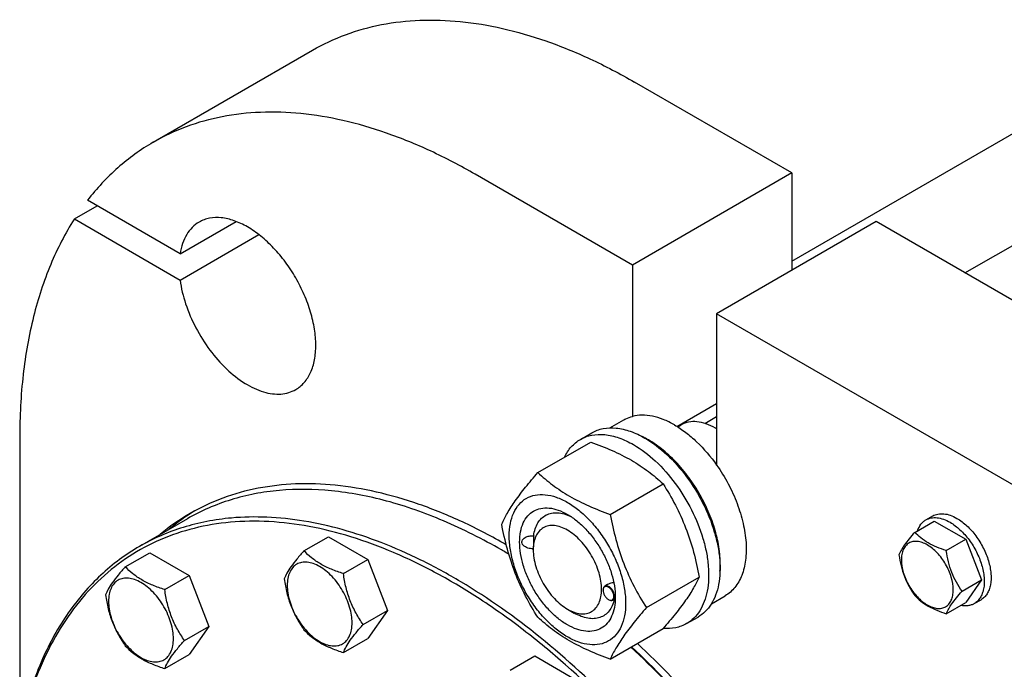
# Model space of a CAD drawing. Units: millimetres. Extents: x 0 to 12727, y -9 to 9000.
# Drawn here: x 8762 to 9068, y 3406 to 3608 of the extents above; entities that cross this region are included whole.
import ezdxf

# ---------------------------------------------------------------- set-up
doc = ezdxf.new("R2010")
doc.units = ezdxf.units.MM
doc.header["$LTSCALE"] = 700
doc.layers.get('0').update_dxf_attribs({"linetype": 'CONTINUOUS'})

msp = doc.modelspace()

# ---------------------------------------------------------------- linework, layer by layer
at = {"color": 7, "linetype": 'Continuous'}
for p, q in [((8803.629, 3569.861), (8853.126, 3598.438)), ((9001.916, 3560.365), (8953.126, 3588.533)), ((9001.916, 3533.01), (9085.709, 3581.387)), ((8952.419, 3531.788), (8903.629, 3559.956)), ((9001.916, 3560.365), (8952.419, 3531.788)), ((9001.916, 3560.365), (9001.916, 3530.155)), ((8779.179, 3546.073), (8786.25, 3550.155)), ((8812.001, 3535.288), (8783.264, 3551.879)), ((8779.179, 3546.073), (8812.001, 3527.123)), ((9055.689, 3529.32), (9085.709, 3546.652)), ((8812.001, 3535.288), (8829.381, 3545.323)), ((9028.079, 3545.26), (8978.582, 3516.683)), ((9085.709, 3511.988), (9028.079, 3545.26)), ((8812.001, 3527.123), (8836.453, 3541.241)), ((8952.419, 3531.788), (8952.419, 3484.835)), ((8978.582, 3516.683), (8978.582, 3469.73)), ((9164.552, 3409.315), (8978.582, 3516.683)), ((8966.261, 3481.731), (8978.582, 3488.844)), ((8945.475, 3481.277), (8949.751, 3483.745)), ((8966.501, 3481.58), (8967.604, 3482.217)), ((8974.875, 3482.662), (8978.582, 3484.803)), ((8936.273, 3477.696), (8939.808, 3479.737)), ((8978.582, 3480.96), (8978.229, 3481.164)), ((8762.207, 3478.304), (8762.207, 3391.738)), ((8923.086, 3467.395), (8939.5, 3476.871)), ((8945.539, 3454.431), (8961.954, 3463.908)), ((8814.261, 3453.058), (8799.412, 3444.485)), ((9040.094, 3448.851), (9046.162, 3452.355)), ((9043.561, 3452.719), (9045.682, 3453.944)), ((9046.162, 3452.355), (9055.96, 3446.698)), ((8850.468, 3443.115), (8858.053, 3447.494)), ((8858.053, 3447.494), (8870.3, 3440.423)), ((9049.892, 3443.195), (9055.96, 3446.698)), ((9055.96, 3446.698), (9060.859, 3434.072)), ((8794.995, 3438.159), (8802.58, 3442.539)), ((8802.58, 3442.539), (8814.827, 3435.468)), ((8921.66, 3443.401), (8921.66, 3443.81)), ((8862.715, 3436.044), (8870.3, 3440.423)), ((8870.3, 3440.423), (8876.424, 3424.64)), ((8807.242, 3431.088), (8814.827, 3435.468)), ((8814.827, 3435.468), (8820.951, 3419.685)), ((8956.766, 3425.496), (8973.181, 3434.973)), ((9054.791, 3430.568), (9060.859, 3434.072)), ((9060.859, 3434.072), (9055.96, 3427.102)), ((8943.333, 3430.889), (8943.333, 3431.011)), ((8944.684, 3432.637), (8943.851, 3432.156)), ((8944.995, 3428.011), (8945.101, 3427.95)), ((8947.06, 3428.235), (8946.351, 3427.826)), ((8947.111, 3428.702), (8947.111, 3428.705)), ((8976.975, 3426.717), (8981.251, 3429.186)), ((9049.892, 3423.599), (9055.96, 3427.102)), ((9058.561, 3426.738), (9060.682, 3427.963)), ((8868.839, 3420.261), (8876.424, 3424.64)), ((8876.424, 3424.64), (8870.3, 3415.928)), ((8932.266, 3425.031), (8934.388, 3423.806)), ((8969.273, 3420.538), (8972.808, 3422.579)), ((8813.366, 3415.305), (8820.951, 3419.685)), ((8820.951, 3419.685), (8814.827, 3410.973)), ((8945.539, 3409.524), (8961.954, 3419)), ((8862.715, 3411.549), (8870.3, 3415.928)), ((8807.242, 3406.593), (8814.827, 3410.973)), ((8914.522, 3406.134), (8922.108, 3410.513)), ((8922.108, 3410.513), (8934.355, 3403.442))]:
    msp.add_line(p, q, dxfattribs=at)
for centre, radius, start, end in [((8968.029, 3463.5), 20.398, 58.84401, 59.99669), ((8943.385, 3453.212), 28.089, 59.97529, 64.43442), ((8848.068, 3397.785), 65.771, 120.00776, 129.99118), ((8850.973, 3399.314), 65.9, 121.44476, 129.9833), ((8819.484, 3283.57), 184.556, 59.74605, 59.99913), ((8818.315, 3281.572), 186.871, 59.17534, 59.74539), ((8820.213, 3283.205), 184.507, 59.42434, 59.99846), ((8945.441, 3430.89), 2.108, 176.70014, 180.02789), ((8945.327, 3430.896), 1.994, 176.32475, 176.67185), ((8946.05, 3429.836), 2.108, 239.9718, 243.29978), ((8945.997, 3429.734), 1.994, 243.32765, 243.67578), ((8936.359, 3429.028), 10.757, 358.28014, 359.2215)]:
    msp.add_arc(centre, radius, start, end, dxfattribs=at)
for points, knots in [([(8853.126, 3598.438), (8856.405, 3600.331), (8863.367, 3603.591), (8874.632, 3606.706), (8886.641, 3608.046), (8899.265, 3607.607), (8912.384, 3605.406), (8925.874, 3601.473), (8939.61, 3595.852), (8948.614, 3591.138), (8953.126, 3588.533)], [0, 0, 0, 0, 0.1080133, 0.2180629, 0.3320011, 0.4513594, 0.5772792, 0.7105017, 0.8513954, 1, 1, 1, 1]), ([(8903.629, 3559.956), (8899.117, 3562.561), (8890.113, 3567.275), (8876.377, 3572.896), (8862.887, 3576.829), (8849.768, 3579.03), (8837.144, 3579.469), (8825.135, 3578.129), (8813.87, 3575.014), (8806.908, 3571.754), (8803.629, 3569.861)], [0, 0, 0, 0, 0.1486046, 0.2894983, 0.4227208, 0.5486406, 0.6679989, 0.7819371, 0.8919867, 1, 1, 1, 1]), ([(8803.629, 3569.861), (8799.74, 3567.616), (8792.306, 3562.248), (8786.081, 3555.527), (8783.264, 3551.879)], [0, 0, 0, 0, 0.4935241, 1, 1, 1, 1]), ([(8779.179, 3546.073), (8776.323, 3541.612), (8771.281, 3531.798), (8766.014, 3515.51), (8762.858, 3497.449), (8762.207, 3484.824), (8762.207, 3478.304)], [0, 0, 0, 0, 0.2246195, 0.465172, 0.7234687, 1, 1, 1, 1]), ([(8847.918, 3493.149), (8848.409, 3493.433), (8849.355, 3494.093), (8851.052, 3495.762), (8852.731, 3498.501), (8853.9, 3502.472), (8854.265, 3507.041), (8853.824, 3512.048), (8852.599, 3517.313), (8850.638, 3522.645), (8848.013, 3527.845), (8844.822, 3532.719), (8841.185, 3537.083), (8837.237, 3540.776), (8833.122, 3543.662), (8828.983, 3545.631), (8824.959, 3546.604), (8821.747, 3546.519), (8819.454, 3545.884), (8818.41, 3545.395), (8817.918, 3545.111)], [0, 0, 0, 0, 0.0225457, 0.0455164, 0.0940838, 0.1480812, 0.2084414, 0.2750068, 0.3468302, 0.4224312, 0.5, 0.5775688, 0.6531698, 0.7249932, 0.7915586, 0.8519188, 0.9059162, 0.9544836, 0.9774543, 1, 1, 1, 1]), ([(8817.918, 3545.111), (8817.141, 3544.663), (8815.673, 3543.523), (8813.933, 3541.24), (8812.668, 3538.443), (8812.175, 3536.377), (8812.001, 3535.288)], [0, 0, 0, 0, 0.2272124, 0.4646986, 0.7206205, 1, 1, 1, 1]), ([(8812.001, 3527.123), (8812.339, 3524.621), (8813.58, 3519.521), (8816.724, 3512.2), (8821.016, 3505.366), (8826.153, 3499.506), (8831.774, 3495.031), (8836.755, 3492.622), (8840.608, 3491.779), (8843.26, 3491.684), (8845.73, 3492.112), (8847.231, 3492.753), (8847.918, 3493.149)], [0, 0, 0, 0, 0.1364189, 0.2816614, 0.4287903, 0.5705779, 0.7006407, 0.8147266, 0.8656115, 0.9127978, 0.9571669, 1, 1, 1, 1]), ([(8965.501, 3482.185), (8964.383, 3482.83), (8962.158, 3483.931), (8958.746, 3484.985), (8955.479, 3485.341), (8953.388, 3485.087), (8952.419, 3484.835)], [0, 0, 0, 0, 0.2833546, 0.5428601, 0.7801916, 1, 1, 1, 1]), ([(8949.751, 3483.745), (8949.958, 3483.865), (8950.807, 3484.318), (8951.719, 3484.652), (8952.419, 3484.835)], [0, 0, 0, 0, 0.248376, 1, 1, 1, 1]), ([(8965.501, 3482.185), (8966.709, 3481.487), (8969.108, 3479.869), (8973.709, 3475.913), (8976.75, 3472.323), (8978.582, 3469.73)], [0, 0, 0, 0, 0.2302978, 0.4759596, 1, 1, 1, 1]), ([(8978.229, 3481.164), (8977.296, 3481.703), (8975.441, 3482.586), (8972.59, 3483.274), (8969.915, 3483.207), (8968.305, 3482.622), (8967.604, 3482.217)], [0, 0, 0, 0, 0.2897975, 0.5490466, 0.7822264, 1, 1, 1, 1]), ([(8936.273, 3477.696), (8936.814, 3478.008), (8937.963, 3478.546), (8940.485, 3479.245), (8944.019, 3479.338), (8948.443, 3478.268), (8951.324, 3476.898), (8952.773, 3476.062)], [0, 0, 0, 0, 0.1081633, 0.2183657, 0.4513689, 0.7104216, 1, 1, 1, 1]), ([(8939.808, 3479.737), (8940.349, 3480.05), (8941.498, 3480.587), (8944.021, 3481.286), (8947.554, 3481.38), (8951.979, 3480.31), (8954.86, 3478.939), (8956.308, 3478.103)], [0, 0, 0, 0, 0.1081633, 0.2183657, 0.4513689, 0.7104216, 1, 1, 1, 1]), ([(8931.35, 3472.166), (8931.904, 3473.329), (8933.264, 3475.467), (8935.226, 3477.092), (8936.273, 3477.696)], [0, 0, 0, 0, 0.5159468, 1, 1, 1, 1]), ([(8939.5, 3476.871), (8941.729, 3476.071), (8946.036, 3474.389), (8952.069, 3471.386), (8957.377, 3467.895), (8960.505, 3465.253), (8961.954, 3463.908)], [0, 0, 0, 0, 0.2720297, 0.5307148, 0.7728258, 1, 1, 1, 1]), ([(8952.773, 3476.062), (8955.215, 3474.651), (8959.957, 3471.003), (8966.027, 3464.098), (8971.021, 3455.974), (8973.997, 3448.613), (8975.467, 3442.686), (8976.067, 3438.448), (8976.169, 3434.435), (8975.769, 3430.729), (8974.871, 3427.405), (8973.485, 3424.535), (8971.629, 3422.188), (8970.086, 3421.008), (8969.273, 3420.538)], [0, 0, 0, 0, 0.1286224, 0.2701522, 0.4172425, 0.5615252, 0.6301765, 0.6953155, 0.7563114, 0.8127936, 0.8647356, 0.9125486, 0.9571586, 1, 1, 1, 1]), ([(8956.308, 3478.103), (8958.751, 3476.693), (8963.493, 3473.044), (8969.562, 3466.139), (8974.557, 3458.015), (8977.533, 3450.654), (8979.003, 3444.727), (8979.603, 3440.49), (8979.705, 3436.476), (8979.305, 3432.77), (8978.407, 3429.447), (8977.02, 3426.576), (8975.164, 3424.23), (8973.622, 3423.049), (8972.808, 3422.579)], [0, 0, 0, 0, 0.1286224, 0.2701522, 0.4172425, 0.5615252, 0.6301765, 0.6953155, 0.7563114, 0.8127936, 0.8647356, 0.9125486, 0.9571586, 1, 1, 1, 1]), ([(8979.63, 3436.768), (8979.77, 3438.55), (8979.683, 3442.316), (8978.631, 3448.066), (8976.699, 3453.971), (8973.966, 3459.784), (8970.545, 3465.266), (8966.579, 3470.188), (8962.233, 3474.347), (8959.052, 3476.6), (8957.44, 3477.531)], [0, 0, 0, 0, 0.110713, 0.2318172, 0.3607871, 0.4942984, 0.6286135, 0.7599246, 0.8846908, 1, 1, 1, 1]), ([(8978.582, 3469.73), (8979.888, 3467.882), (8982.257, 3464.034), (8985.032, 3457.958), (8986.927, 3451.813), (8987.856, 3445.873), (8987.773, 3440.393), (8986.667, 3435.603), (8984.838, 3432.284), (8982.909, 3430.289), (8981.819, 3429.514), (8981.251, 3429.186)], [0, 0, 0, 0, 0.1521188, 0.3029639, 0.4479673, 0.583145, 0.7056255, 0.8143122, 0.9107134, 0.9558582, 1, 1, 1, 1]), ([(8911.859, 3451.422), (8912.391, 3452.573), (8913.683, 3455.036), (8916.17, 3458.849), (8919.369, 3463.029), (8921.788, 3465.898), (8923.086, 3467.395)], [0, 0, 0, 0, 0.1941909, 0.4252957, 0.6965305, 1, 1, 1, 1]), ([(8923.086, 3467.395), (8924.535, 3466.049), (8927.663, 3463.408), (8932.97, 3459.917), (8939.004, 3456.914), (8943.311, 3455.231), (8945.539, 3454.431)], [0, 0, 0, 0, 0.2271742, 0.4692852, 0.7279703, 1, 1, 1, 1]), ([(8913.27, 3444.979), (8908.845, 3447.537), (8900.013, 3452.167), (8886.539, 3457.69), (8873.305, 3461.556), (8860.436, 3463.722), (8848.051, 3464.158), (8836.271, 3462.848), (8825.22, 3459.795), (8818.391, 3456.597), (8815.175, 3454.74)], [0, 0, 0, 0, 0.1486262, 0.289537, 0.4227703, 0.5486936, 0.6680476, 0.7819743, 0.8920068, 1, 1, 1, 1]), ([(8961.954, 3463.908), (8963.315, 3461.766), (8965.907, 3457.337), (8969.126, 3450.263), (8971.55, 3442.754), (8972.691, 3437.584), (8973.181, 3434.973)], [0, 0, 0, 0, 0.2437275, 0.4921422, 0.7447938, 1, 1, 1, 1]), ([(8842.817, 3461.873), (8840.248, 3461.643), (8835.187, 3460.938), (8827.82, 3459.104), (8820.81, 3456.514), (8816.39, 3454.287), (8814.261, 3453.058)], [0, 0, 0, 0, 0.2569772, 0.5080563, 0.7550669, 1, 1, 1, 1]), ([(8911.764, 3443.399), (8905.951, 3446.755), (8894.364, 3452.63), (8876.633, 3458.897), (8859.449, 3462.195), (8848.188, 3462.353), (8842.817, 3461.873)], [0, 0, 0, 0, 0.2780737, 0.5367146, 0.7765976, 1, 1, 1, 1]), ([(8914.2, 3447.709), (8914.2, 3449.004), (8914.396, 3451.466), (8915.393, 3454.848), (8917.073, 3457.594), (8919.405, 3459.555), (8922.269, 3460.594), (8925.487, 3460.676), (8928.916, 3459.848), (8932.441, 3458.171), (8935.946, 3455.714), (8939.308, 3452.568), (8942.405, 3448.851), (8945.123, 3444.701), (8947.359, 3440.272), (8949.029, 3435.731), (8950.072, 3431.247), (8950.333, 3428.276), (8950.333, 3426.847)], [0, 0, 0, 0, 0.0603796, 0.1143942, 0.1629772, 0.2083502, 0.253723, 0.3023056, 0.3563197, 0.4166987, 0.4832849, 0.5551307, 0.6307555, 0.7083487, 0.785942, 0.861567, 0.9334133, 1, 1, 1, 1]), ([(8932.267, 3420.131), (8931.25, 3420.718), (8929.242, 3422.126), (8926.48, 3424.71), (8923.934, 3427.766), (8921.7, 3431.177), (8919.863, 3434.817), (8918.49, 3438.549), (8917.632, 3442.235), (8917.324, 3445.74), (8917.578, 3448.938), (8918.398, 3451.719), (8919.779, 3453.976), (8921.695, 3455.588), (8924.05, 3456.442), (8926.695, 3456.509), (8929.512, 3455.829), (8931.345, 3454.957), (8932.267, 3454.425)], [0, 0, 0, 0, 0.0665861, 0.1384319, 0.2140567, 0.2916499, 0.3692432, 0.4448682, 0.5167145, 0.5833012, 0.6436808, 0.6976954, 0.7462784, 0.7916514, 0.8370242, 0.8856068, 0.9396209, 1, 1, 1, 1]), ([(8921.783, 3447.816), (8921.877, 3448.542), (8922.169, 3449.917), (8922.984, 3451.772), (8924.143, 3453.26), (8925.621, 3454.319), (8927.358, 3454.9), (8929.284, 3454.99), (8931.335, 3454.605), (8932.686, 3454.072), (8933.367, 3453.742)], [0, 0, 0, 0, 0.1391494, 0.2655324, 0.3820212, 0.4934896, 0.6060454, 0.7255144, 0.8561129, 1, 1, 1, 1]), ([(8932.267, 3454.424), (8933.284, 3453.837), (8935.292, 3452.43), (8938.054, 3449.845), (8940.6, 3446.79), (8942.833, 3443.379), (8944.671, 3439.739), (8946.044, 3436.006), (8946.901, 3432.321), (8947.116, 3429.879), (8947.116, 3428.705)], [0, 0, 0, 0, 0.1141547, 0.2373263, 0.3669759, 0.4999999, 0.6330239, 0.7626735, 0.8858451, 1, 1, 1, 1]), ([(8945.539, 3454.431), (8946.029, 3451.819), (8947.17, 3446.649), (8949.594, 3439.141), (8952.814, 3432.067), (8955.405, 3427.638), (8956.766, 3425.496)], [0, 0, 0, 0, 0.2552062, 0.5078578, 0.7562725, 1, 1, 1, 1]), ([(9045.682, 3453.944), (9046.177, 3454.229), (9047.314, 3454.642), (9049.202, 3454.689), (9051.215, 3454.204), (9052.524, 3453.581), (9053.182, 3453.201)], [0, 0, 0, 0, 0.2177735, 0.4509532, 0.7102022, 1, 1, 1, 1]), ([(8827.614, 3451.98), (8823.819, 3451.641), (8816.375, 3450.421), (8805.749, 3446.85), (8795.992, 3441.603), (8787.216, 3434.738), (8779.514, 3426.334), (8772.958, 3416.489), (8767.603, 3405.308), (8764.938, 3397.265), (8763.801, 3393.077)], [0, 0, 0, 0, 0.1230657, 0.2425247, 0.3604748, 0.479151, 0.6007218, 0.7271017, 0.8598264, 1, 1, 1, 1]), ([(8827.968, 3453.3), (8825.399, 3453.07), (8820.338, 3452.365), (8812.97, 3450.531), (8805.961, 3447.941), (8801.541, 3445.714), (8799.412, 3444.485)], [0, 0, 0, 0, 0.2569757, 0.5080553, 0.7550664, 1, 1, 1, 1]), ([(8964.794, 3098.422), (8968.602, 3098.762), (8976.074, 3099.989), (8986.734, 3103.582), (8996.519, 3108.864), (9005.314, 3115.776), (9013.027, 3124.235), (9019.583, 3134.145), (9024.928, 3145.4), (9029.02, 3157.885), (9031.829, 3171.481), (9033.331, 3186.06), (9033.519, 3201.484), (9032.39, 3217.608), (9029.958, 3234.28), (9024.94, 3257.342), (9015.526, 3286.476), (8999.919, 3320.525), (8980.424, 3352.881), (8957.778, 3382.323), (8936.644, 3403.861), (8918.852, 3418.611), (8905.497, 3428.128), (8892.049, 3436.183), (8878.634, 3442.698), (8865.375, 3447.611), (8852.396, 3450.869), (8839.82, 3452.437), (8831.591, 3452.336), (8827.614, 3451.98)], [0, 0, 0, 0, 0.0234556, 0.0462226, 0.068704, 0.091329, 0.1145135, 0.138624, 0.1639539, 0.190713, 0.2190292, 0.2489554, 0.2804792, 0.3135331, 0.3480035, 0.3837389, 0.4582157, 0.5352873, 0.6130219, 0.6894359, 0.7626501, 0.7975604, 0.8311009, 0.8631444, 0.8936072, 0.9224573, 0.9497249, 0.9755117, 1, 1, 1, 1]), ([(8994.411, 3106.734), (8997.341, 3108.426), (9002.988, 3112.306), (9010.55, 3119.443), (9017.171, 3127.847), (9022.799, 3137.441), (9027.393, 3148.142), (9030.924, 3159.861), (9033.367, 3172.503), (9034.707, 3185.968), (9034.935, 3200.149), (9033.733, 3220.237), (9029.352, 3246.413), (9020.007, 3278.149), (9006.77, 3309.805), (8990.059, 3340.377), (8970.402, 3368.902), (8948.419, 3394.479), (8924.805, 3416.3), (8903.933, 3431.098), (8887.052, 3440.327), (8874.731, 3445.777), (8862.581, 3449.856), (8850.694, 3452.529), (8839.168, 3453.769), (8831.625, 3453.626), (8827.968, 3453.3)], [0, 0, 0, 0, 0.0219919, 0.0443333, 0.0673472, 0.0913086, 0.116433, 0.1428725, 0.1707187, 0.2000075, 0.2307267, 0.2628227, 0.3307232, 0.4027155, 0.4774409, 0.5533491, 0.6288115, 0.7022286, 0.7721401, 0.8373442, 0.8679349, 0.8970923, 0.9248081, 0.9511233, 0.9761346, 1, 1, 1, 1]), ([(8923.086, 3422.487), (8921.725, 3424.629), (8919.133, 3429.058), (8915.913, 3436.132), (8913.49, 3443.641), (8912.348, 3448.811), (8911.859, 3451.422)], [0, 0, 0, 0, 0.2437275, 0.4921422, 0.7447938, 1, 1, 1, 1]), ([(9040.983, 3449.365), (9041.224, 3450.075), (9041.726, 3451.082), (9042.706, 3452.143), (9043.267, 3452.549), (9043.561, 3452.719)], [0, 0, 0, 0, 0.5219693, 0.7641183, 1, 1, 1, 1]), ([(9043.561, 3452.719), (9044.056, 3453.005), (9045.193, 3453.417), (9047.081, 3453.465), (9049.093, 3452.979), (9050.403, 3452.356), (9051.061, 3451.976)], [0, 0, 0, 0, 0.2177735, 0.4509532, 0.7102022, 1, 1, 1, 1]), ([(9051.061, 3451.976), (9052.171, 3451.335), (9054.327, 3449.676), (9057.085, 3446.538), (9059.356, 3442.845), (9060.951, 3438.897), (9061.743, 3435.016), (9061.672, 3431.957), (9061.106, 3429.86), (9060.475, 3428.555), (9059.632, 3427.488), (9058.931, 3426.952), (9058.561, 3426.738)], [0, 0, 0, 0, 0.1286794, 0.2702719, 0.4174275, 0.5617741, 0.6954451, 0.8127107, 0.8646756, 0.9125098, 0.9571396, 1, 1, 1, 1]), ([(9053.182, 3453.201), (9054.293, 3452.56), (9056.448, 3450.901), (9059.207, 3447.763), (9061.477, 3444.07), (9063.073, 3440.122), (9063.864, 3436.24), (9063.793, 3433.182), (9063.227, 3431.084), (9062.597, 3429.78), (9061.753, 3428.713), (9061.052, 3428.176), (9060.682, 3427.963)], [0, 0, 0, 0, 0.1286794, 0.2702719, 0.4174275, 0.5617741, 0.6954451, 0.8127107, 0.8646756, 0.9125098, 0.9571396, 1, 1, 1, 1]), ([(8932.267, 3449.525), (8931.608, 3449.906), (8930.299, 3450.529), (8928.287, 3451.015), (8926.397, 3450.967), (8924.716, 3450.357), (8923.347, 3449.205), (8922.36, 3447.593), (8921.775, 3445.607), (8921.66, 3444.162), (8921.66, 3443.401)], [0, 0, 0, 0, 0.1449015, 0.2745242, 0.3911123, 0.4999977, 0.6088839, 0.7254741, 0.8550997, 1, 1, 1, 1]), ([(8932.267, 3425.03), (8932.925, 3424.65), (8934.234, 3424.027), (8936.247, 3423.541), (8938.136, 3423.589), (8939.818, 3424.199), (8941.187, 3425.351), (8942.173, 3426.963), (8942.759, 3428.949), (8942.94, 3431.234), (8942.72, 3433.737), (8941.886, 3437.32), (8939.949, 3441.713), (8937.112, 3445.588), (8934.427, 3448.101), (8932.993, 3449.106), (8932.267, 3449.525)], [0, 0, 0, 0, 0.0604122, 0.1144545, 0.1630624, 0.2084588, 0.2538554, 0.3024637, 0.3565065, 0.4169176, 0.4835389, 0.5554227, 0.7084605, 0.8614981, 0.9333814, 1, 1, 1, 1]), ([(9040.094, 3448.851), (9039.492, 3448.182), (9038.381, 3446.907), (9036.626, 3444.662), (9035.615, 3442.965), (9035.195, 3441.882)], [0, 0, 0, 0, 0.3156425, 0.5925611, 1, 1, 1, 1]), ([(9049.892, 3443.195), (9048.886, 3443.515), (9046.951, 3444.2), (9044.268, 3445.484), (9041.976, 3447.037), (9040.679, 3448.24), (9040.094, 3448.851)], [0, 0, 0, 0, 0.2768191, 0.5376908, 0.777991, 1, 1, 1, 1]), ([(8950.333, 3426.847), (8950.333, 3425.552), (8950.138, 3423.09), (8949.14, 3419.708), (8947.46, 3416.962), (8945.129, 3415.001), (8942.264, 3413.962), (8939.046, 3413.88), (8935.618, 3414.708), (8932.093, 3416.385), (8928.588, 3418.842), (8925.226, 3421.988), (8922.128, 3425.705), (8919.411, 3429.855), (8917.175, 3434.284), (8915.504, 3438.825), (8914.462, 3443.309), (8914.2, 3446.28), (8914.2, 3447.709)], [0, 0, 0, 0, 0.0603796, 0.1143942, 0.1629772, 0.2083502, 0.253723, 0.3023056, 0.3563197, 0.4166987, 0.4832849, 0.5551307, 0.6307555, 0.7083487, 0.785942, 0.861567, 0.9334133, 1, 1, 1, 1]), ([(8921.66, 3443.74), (8921.373, 3443.735), (8920.799, 3443.767), (8919.964, 3443.951), (8919.195, 3444.282), (8918.553, 3444.766), (8918.197, 3445.318), (8918.109, 3445.8), (8918.157, 3446.279), (8918.478, 3446.832), (8918.882, 3447.134), (8919.104, 3447.262)], [0, 0, 0, 0, 0.1368875, 0.2727358, 0.4057393, 0.5330622, 0.6515141, 0.7080279, 0.7637739, 0.8775256, 1, 1, 1, 1]), ([(8919.104, 3447.262), (8919.495, 3447.488), (8920.39, 3447.777), (8921.314, 3447.835), (8921.783, 3447.816)], [0, 0, 0, 0, 0.4904721, 1, 1, 1, 1]), ([(8921.783, 3447.816), (8921.783, 3447.217), (8921.745, 3446.245), (8921.684, 3444.91), (8921.66, 3444.173), (8921.66, 3443.809)], [0, 0, 0, 0, 0.448414, 0.7278981, 1, 1, 1, 1]), ([(9052.051, 3430.992), (9052.051, 3432.313), (9051.555, 3435.101), (9049.829, 3439.015), (9047.673, 3441.961), (9045.632, 3443.872), (9044.067, 3444.968), (9042.495, 3445.716), (9040.965, 3446.086), (9039.529, 3446.049), (9038.251, 3445.586), (9037.211, 3444.711), (9036.461, 3443.485), (9036.016, 3441.976), (9035.929, 3440.878), (9035.929, 3440.3)], [0, 0, 0, 0, 0.1381998, 0.2912918, 0.4443835, 0.5162922, 0.5829367, 0.6433685, 0.6974299, 0.746055, 0.7914675, 0.8368802, 0.8855057, 0.9395676, 1, 1, 1, 1]), ([(8799.412, 3444.485), (8797.258, 3443.241), (8793.073, 3440.492), (8787.267, 3435.65), (8781.947, 3430.103), (8775.439, 3421.681), (8768.657, 3409.387), (8764.993, 3398.598), (8763.512, 3392.914)], [0, 0, 0, 0, 0.1156834, 0.2323705, 0.3510221, 0.4725194, 0.7267335, 1, 1, 1, 1]), ([(8850.468, 3443.115), (8849.716, 3442.278), (8848.327, 3440.686), (8846.528, 3438.381), (8845.205, 3436.323), (8844.578, 3435.005), (8844.344, 3434.403)], [0, 0, 0, 0, 0.3154011, 0.592108, 0.8188793, 1, 1, 1, 1]), ([(8862.715, 3436.044), (8861.458, 3436.444), (8859.039, 3437.3), (8855.685, 3438.906), (8852.82, 3440.846), (8851.199, 3442.35), (8850.468, 3443.115)], [0, 0, 0, 0, 0.276819, 0.5376908, 0.7779911, 1, 1, 1, 1]), ([(8921.66, 3443.401), (8921.66, 3442.563), (8921.813, 3440.818), (8922.648, 3437.236), (8924.584, 3432.843), (8927.421, 3428.968), (8930.106, 3426.455), (8931.54, 3425.45), (8932.266, 3425.031)], [0, 0, 0, 0, 0.1142576, 0.2375396, 0.5000019, 0.7624643, 0.8857463, 1, 1, 1, 1]), ([(9054.791, 3430.568), (9054.156, 3431.472), (9052.95, 3433.36), (9051.498, 3436.437), (9050.481, 3439.75), (9050.06, 3442.039), (9049.892, 3443.195)], [0, 0, 0, 0, 0.2421792, 0.4903486, 0.7437791, 1, 1, 1, 1]), ([(8865.414, 3420.791), (8865.414, 3421.587), (8865.268, 3423.245), (8864.476, 3426.648), (8862.636, 3430.822), (8859.941, 3434.502), (8857.39, 3436.89), (8855.435, 3438.261), (8853.469, 3439.196), (8851.557, 3439.658), (8849.762, 3439.612), (8848.164, 3439.033), (8846.864, 3437.939), (8845.927, 3436.407), (8845.371, 3434.521), (8845.262, 3433.148), (8845.262, 3432.425)], [0, 0, 0, 0, 0.0666214, 0.138505, 0.2915428, 0.4445803, 0.5164635, 0.5830844, 0.6434948, 0.697537, 0.7461449, 0.7915414, 0.8369379, 0.8855462, 0.939589, 1, 1, 1, 1]), ([(9035.195, 3441.882), (9035.363, 3440.726), (9035.784, 3438.437), (9036.801, 3435.124), (9038.253, 3432.047), (9039.459, 3430.159), (9040.094, 3429.255)], [0, 0, 0, 0, 0.2562209, 0.5096514, 0.7578208, 1, 1, 1, 1]), ([(9035.929, 3440.3), (9035.929, 3438.979), (9036.425, 3436.191), (9038.151, 3432.277), (9040.307, 3429.331), (9042.348, 3427.42), (9043.912, 3426.324), (9045.485, 3425.576), (9047.015, 3425.206), (9048.451, 3425.243), (9049.729, 3425.706), (9050.769, 3426.581), (9051.519, 3427.807), (9051.964, 3429.316), (9052.051, 3430.414), (9052.051, 3430.992)], [0, 0, 0, 0, 0.1381998, 0.2912918, 0.4443835, 0.5162922, 0.5829367, 0.6433685, 0.6974299, 0.746055, 0.7914675, 0.8368802, 0.8855057, 0.9395676, 1, 1, 1, 1]), ([(8794.995, 3438.159), (8794.243, 3437.322), (8792.854, 3435.73), (8791.055, 3433.426), (8789.732, 3431.368), (8789.105, 3430.049), (8788.871, 3429.447)], [0, 0, 0, 0, 0.3154011, 0.592108, 0.8188793, 1, 1, 1, 1]), ([(8807.242, 3431.088), (8805.985, 3431.489), (8803.566, 3432.345), (8800.212, 3433.95), (8797.347, 3435.891), (8795.726, 3437.394), (8794.995, 3438.159)], [0, 0, 0, 0, 0.276819, 0.5376908, 0.7779911, 1, 1, 1, 1]), ([(8868.839, 3420.261), (8868.045, 3421.39), (8866.539, 3423.751), (8864.723, 3427.596), (8863.452, 3431.737), (8862.925, 3434.599), (8862.715, 3436.044)], [0, 0, 0, 0, 0.2421791, 0.4903486, 0.7437791, 1, 1, 1, 1]), ([(8809.941, 3415.835), (8809.941, 3416.632), (8809.795, 3418.289), (8809.003, 3421.692), (8807.163, 3425.866), (8804.468, 3429.546), (8801.917, 3431.935), (8799.962, 3433.305), (8797.996, 3434.241), (8796.084, 3434.702), (8794.289, 3434.656), (8792.691, 3434.077), (8791.391, 3432.983), (8790.454, 3431.452), (8789.898, 3429.565), (8789.789, 3428.192), (8789.789, 3427.47)], [0, 0, 0, 0, 0.0666214, 0.138505, 0.2915428, 0.4445803, 0.5164635, 0.5830844, 0.6434948, 0.697537, 0.7461449, 0.7915414, 0.8369379, 0.8855462, 0.939589, 1, 1, 1, 1]), ([(8844.344, 3434.403), (8844.554, 3432.958), (8845.081, 3430.096), (8846.352, 3425.955), (8848.167, 3422.11), (8849.674, 3419.749), (8850.468, 3418.62)], [0, 0, 0, 0, 0.2562209, 0.5096514, 0.7578209, 1, 1, 1, 1]), ([(8946.649, 3433.237), (8946.476, 3433.22), (8945.796, 3433.12), (8945.128, 3432.893), (8944.684, 3432.637)], [0, 0, 0, 0, 0.2540308, 1, 1, 1, 1]), ([(8973.181, 3434.973), (8972.649, 3433.822), (8971.357, 3431.359), (8968.869, 3427.546), (8965.671, 3423.366), (8963.251, 3420.497), (8961.954, 3419)], [0, 0, 0, 0, 0.1941909, 0.4252957, 0.6965305, 1, 1, 1, 1]), ([(8813.366, 3415.305), (8812.572, 3416.434), (8811.066, 3418.795), (8809.25, 3422.641), (8807.979, 3426.782), (8807.452, 3429.643), (8807.242, 3431.088)], [0, 0, 0, 0, 0.2421791, 0.4903486, 0.7437791, 1, 1, 1, 1]), ([(8845.262, 3432.425), (8845.262, 3431.629), (8845.407, 3429.971), (8846.2, 3426.568), (8848.04, 3422.394), (8850.734, 3418.714), (8853.286, 3416.326), (8855.241, 3414.955), (8857.207, 3414.02), (8859.119, 3413.558), (8860.914, 3413.604), (8862.511, 3414.183), (8863.812, 3415.277), (8864.749, 3416.809), (8865.305, 3418.695), (8865.414, 3420.068), (8865.414, 3420.791)], [0, 0, 0, 0, 0.0666214, 0.138505, 0.2915428, 0.4445803, 0.5164635, 0.5830844, 0.6434948, 0.697537, 0.7461449, 0.7915414, 0.8369379, 0.8855462, 0.939589, 1, 1, 1, 1]), ([(8943.851, 3432.156), (8943.768, 3432.108), (8943.614, 3431.979), (8943.384, 3431.602), (8943.333, 3431.25), (8943.333, 3431.011)], [0, 0, 0, 0, 0.2184364, 0.4523264, 1, 1, 1, 1]), ([(8943.333, 3430.889), (8943.333, 3430.617), (8943.435, 3430.042), (8943.791, 3429.235), (8944.312, 3428.523), (8944.759, 3428.147), (8944.995, 3428.011)], [0, 0, 0, 0, 0.237219, 0.4999999, 0.7627808, 1, 1, 1, 1]), ([(8946.656, 3428.97), (8946.656, 3429.236), (8946.559, 3429.797), (8946.217, 3430.588), (8945.714, 3431.293), (8945.193, 3431.751), (8944.752, 3431.98), (8944.441, 3432.071), (8944.146, 3432.083), (8943.88, 3432.013), (8943.655, 3431.859), (8943.419, 3431.543), (8943.351, 3431.234), (8943.337, 3431.023)], [0, 0, 0, 0, 0.13812, 0.2911122, 0.4448042, 0.5848067, 0.6465377, 0.7019898, 0.7518058, 0.7978185, 0.8429242, 0.8903135, 1, 1, 1, 1]), ([(8946.869, 3428.97), (8946.869, 3429.184), (8946.809, 3429.633), (8946.586, 3430.293), (8946.242, 3430.929), (8945.805, 3431.488), (8945.31, 3431.926), (8944.794, 3432.208), (8944.289, 3432.309), (8943.976, 3432.228), (8943.851, 3432.156)], [0, 0, 0, 0, 0.1288198, 0.2705664, 0.4178817, 0.5623847, 0.6962004, 0.8135928, 0.9130649, 1, 1, 1, 1]), ([(9049.892, 3423.599), (9050.312, 3424.682), (9051.323, 3426.379), (9053.078, 3428.624), (9054.189, 3429.899), (9054.791, 3430.568)], [0, 0, 0, 0, 0.4074389, 0.6843575, 1, 1, 1, 1]), ([(8788.871, 3429.447), (8789.081, 3428.002), (8789.607, 3425.141), (8790.879, 3421), (8792.694, 3417.154), (8794.201, 3414.793), (8794.995, 3413.664)], [0, 0, 0, 0, 0.2562209, 0.5096514, 0.7578209, 1, 1, 1, 1]), ([(8789.789, 3427.47), (8789.789, 3426.673), (8789.934, 3425.016), (8790.727, 3421.613), (8792.567, 3417.439), (8795.261, 3413.758), (8797.813, 3411.37), (8799.768, 3410), (8801.734, 3409.064), (8803.646, 3408.603), (8805.441, 3408.649), (8807.038, 3409.228), (8808.339, 3410.322), (8809.276, 3411.853), (8809.832, 3413.74), (8809.941, 3415.113), (8809.941, 3415.835)], [0, 0, 0, 0, 0.0666214, 0.138505, 0.2915428, 0.4445803, 0.5164635, 0.5830844, 0.6434948, 0.697537, 0.7461449, 0.7915414, 0.8369379, 0.8855462, 0.939589, 1, 1, 1, 1]), ([(8947.116, 3428.705), (8947.116, 3427.641), (8946.955, 3425.617), (8946.135, 3422.837), (8944.755, 3420.58), (8942.838, 3418.968), (8940.484, 3418.114), (8937.839, 3418.047), (8935.022, 3418.727), (8933.189, 3419.599), (8932.267, 3420.131)], [0, 0, 0, 0, 0.1449003, 0.2745259, 0.3911163, 0.5000029, 0.608889, 0.7254779, 0.8551016, 1, 1, 1, 1]), ([(8946.801, 3428.086), (8946.65, 3427.407), (8946.247, 3426.128), (8945.263, 3424.451), (8943.947, 3423.17), (8942.338, 3422.343), (8940.506, 3422.002), (8938.518, 3422.142), (8936.432, 3422.746), (8935.071, 3423.411), (8934.388, 3423.806)], [0, 0, 0, 0, 0.1319194, 0.2523216, 0.3650608, 0.4757135, 0.5903902, 0.7141979, 0.8503298, 1, 1, 1, 1]), ([(8945.101, 3427.95), (8945.308, 3427.83), (8945.637, 3427.698), (8946.079, 3427.709), (8946.268, 3427.778), (8946.351, 3427.826)], [0, 0, 0, 0, 0.5476744, 0.7815642, 1, 1, 1, 1]), ([(8945.113, 3427.947), (8945.299, 3427.856), (8945.593, 3427.761), (8945.978, 3427.801), (8946.22, 3427.909), (8946.415, 3428.092), (8946.612, 3428.438), (8946.656, 3428.755), (8946.656, 3428.97)], [0, 0, 0, 0, 0.2667461, 0.3822043, 0.4917627, 0.6027586, 0.7220804, 1, 1, 1, 1]), ([(8946.351, 3427.826), (8946.433, 3427.873), (8946.588, 3428.003), (8946.818, 3428.38), (8946.869, 3428.732), (8946.869, 3428.97)], [0, 0, 0, 0, 0.2184362, 0.4523261, 1, 1, 1, 1]), ([(8947.06, 3428.235), (8947.071, 3428.242), (8947.078, 3428.289), (8947.094, 3428.371), (8947.103, 3428.52), (8947.109, 3428.635), (8947.111, 3428.702)], [0, 0, 0, 0, 0.0774888, 0.2629253, 0.5686705, 1, 1, 1, 1]), ([(9040.094, 3429.255), (9040.679, 3428.644), (9041.976, 3427.441), (9044.268, 3425.888), (9046.951, 3424.604), (9048.886, 3423.919), (9049.892, 3423.599)], [0, 0, 0, 0, 0.222009, 0.4623092, 0.7231809, 1, 1, 1, 1]), ([(8956.766, 3425.496), (8955.469, 3423.999), (8953.049, 3421.13), (8949.851, 3416.95), (8947.364, 3413.137), (8946.072, 3410.674), (8945.539, 3409.524)], [0, 0, 0, 0, 0.3034695, 0.5747043, 0.8058091, 1, 1, 1, 1]), ([(9058.561, 3426.738), (9058.267, 3426.569), (9057.635, 3426.286), (9056.226, 3425.968), (9055.103, 3426.036), (9054.368, 3426.182)], [0, 0, 0, 0, 0.2358817, 0.4780306, 1, 1, 1, 1]), ([(8945.539, 3409.524), (8943.311, 3410.324), (8939.004, 3412.006), (8932.97, 3415.009), (8927.663, 3418.5), (8924.535, 3421.142), (8923.086, 3422.487)], [0, 0, 0, 0, 0.2720297, 0.5307148, 0.7728258, 1, 1, 1, 1]), ([(8850.468, 3418.62), (8851.199, 3417.855), (8852.82, 3416.351), (8855.685, 3414.41), (8859.039, 3412.805), (8861.458, 3411.949), (8862.715, 3411.549)], [0, 0, 0, 0, 0.2220089, 0.4623092, 0.723181, 1, 1, 1, 1]), ([(8862.715, 3411.549), (8862.949, 3412.151), (8863.576, 3413.469), (8864.899, 3415.528), (8866.698, 3417.832), (8868.087, 3419.424), (8868.839, 3420.261)], [0, 0, 0, 0, 0.1811207, 0.407892, 0.6845989, 1, 1, 1, 1]), ([(8969.273, 3420.538), (8968.222, 3419.931), (8965.823, 3419.042), (8963.28, 3418.938), (8961.99, 3419.042)], [0, 0, 0, 0, 0.4839401, 1, 1, 1, 1]), ([(8807.242, 3406.593), (8807.476, 3407.195), (8808.103, 3408.514), (8809.426, 3410.572), (8811.225, 3412.876), (8812.614, 3414.468), (8813.366, 3415.305)], [0, 0, 0, 0, 0.1811207, 0.407892, 0.6845989, 1, 1, 1, 1]), ([(8794.995, 3413.664), (8795.726, 3412.899), (8797.347, 3411.396), (8800.212, 3409.455), (8803.566, 3407.85), (8805.985, 3406.994), (8807.242, 3406.593)], [0, 0, 0, 0, 0.2220089, 0.4623092, 0.723181, 1, 1, 1, 1]), ([(9049.645, 3205.393), (9049.606, 3214.154), (9048.249, 3232.267), (9042.911, 3259.723), (9034.332, 3287.781), (9022.723, 3315.747), (9008.373, 3342.932), (8991.633, 3368.666), (8972.922, 3392.309), (8959.125, 3406.615), (8951.988, 3413.249)], [0, 0, 0, 0, 0.1116695, 0.2307964, 0.3558714, 0.4850327, 0.6161968, 0.7471771, 0.8757965, 1, 1, 1, 1]), ([(9049.647, 3205.394), (9049.647, 3214.144), (9048.356, 3232.252), (9043.088, 3259.713), (9034.552, 3287.794), (9022.963, 3315.791), (9008.609, 3343.008), (8991.849, 3368.763), (8973.106, 3392.411), (8959.28, 3406.707), (8952.128, 3413.33)], [0, 0, 0, 0, 0.1115032, 0.2305479, 0.3556152, 0.4848239, 0.6160653, 0.7471245, 0.8757961, 1, 1, 1, 1]), ([(9051.768, 3204.984), (9051.768, 3213.786), (9050.476, 3231.997), (9045.198, 3259.618), (9036.646, 3287.866), (9025.031, 3316.039), (9010.641, 3343.441), (8993.832, 3369.394), (8975.025, 3393.252), (8961.148, 3407.694), (8953.968, 3414.393)], [0, 0, 0, 0, 0.1114725, 0.2304591, 0.3554567, 0.4846035, 0.6158113, 0.7468852, 0.8756372, 1, 1, 1, 1])]:
    msp.add_open_spline(points, degree=3, knots=knots, dxfattribs=at)

doc.saveas('drawing.dxf')
